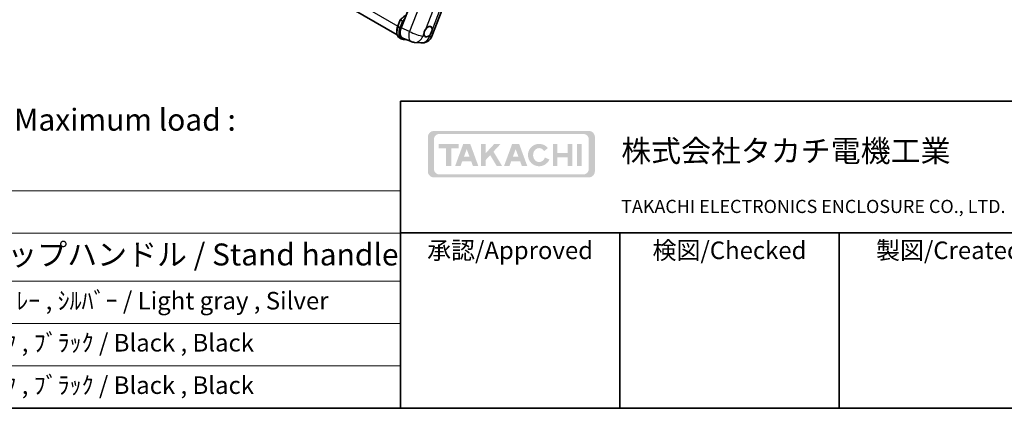
# Model space of a CAD drawing. Units: millimetres. Extents: x 87 to 12865, y 48 to 1875.
# Drawn here: x 1087 to 1760, y 48 to 314 of the extents above; entities that cross this region are included whole.
import ezdxf
from ezdxf.enums import TextEntityAlignment as Align

# ---------------------------------------------------------------- set-up
doc = ezdxf.new("R2010")
doc.units = ezdxf.units.MM
doc.header["$LTSCALE"] = 6
for name, color, linetype, lineweight in [('Border (ISO)', 7, 'Continuous', 35), ('Hatch (ISO)', 1, 'Continuous', 18), ('Symbol (ISO)', 7, 'Continuous', 18), ('Title (ISO)', 7, 'Continuous', 35), ('Visible (ISO)', 7, 'Continuous', 35), ('Visible Narrow (ISO)', 7, 'Continuous', 25)]:
    doc.layers.add(name, color=color, linetype=linetype, lineweight=lineweight)
doc.styles.add('Note Text (TK)', font='txt')
doc.styles.add('Note Text (TK2)', font='txt')
doc.styles.add('文字スタイル67', font='arial.ttf')

# ---------------------------------------------------------------- blocks, each defined once
blk = doc.blocks.new('図面枠 tk図枠')
at = {"layer": 'Border (ISO)'}
blk.add_line((14.50000000000001, 8.000000000000007), (405.4999999999999, 8.000000000000007), dxfattribs=at)
blk = doc.blocks.new('表題欄 tk表題欄')
at = {"layer": 'Hatch (ISO)'}
h = blk.add_hatch(color=256, dxfattribs=at)
edge = h.paths.add_edge_path(flags=0)
edge.add_arc((95.57537688673352, 236.2990653650367), 0.5958259999999996, 269.9999999999897, 360)
edge.add_line((96.17120288673351, 236.2990653650368), (96.17120288673348, 239.7107813650365))
edge.add_arc((95.5753768867335, 239.7107813650366), 0.5958259999999996, 0, 90.0000000000068)
edge.add_line((95.57537688673342, 240.3066073650366), (79.13710888673356, 240.3066073650366))
edge.add_arc((79.13710888673353, 239.7107813650366), 0.5958259999999996, 89.99999999999744, 180)
edge.add_line((78.54128288673353, 239.7107813650365), (78.54128288673331, 236.2990653650368))
edge.add_arc((79.13710888673332, 236.2990653650365), 0.5958259999999996, 180, 270.0000000000231)
edge.add_line((79.13710888673356, 235.7032393650365), (95.57537688673342, 235.7032393650367))
edge = h.paths.add_edge_path()
edge.add_line((77.83935088673357, 239.9556413650366), (77.83935088673357, 236.0542053650368))
edge.add_arc((78.54128288673346, 236.0542053650367), 0.7019319999998935, 180, 270.0000000000087)
edge.add_line((78.54128288673357, 235.3522733650368), (96.17120288673352, 235.3522733650368))
edge.add_arc((96.17120288673351, 236.0542053650367), 0.7019319999998921, 270, 360)
edge.add_line((96.8731348867334, 236.0542053650368), (96.87313488673352, 239.9556413650366))
edge.add_arc((96.1712028867336, 239.9556413650367), 0.7019319999998921, 0, 90.00000000000873)
edge.add_line((96.17120288673348, 240.6575733650367), (78.54128288673357, 240.6575733650366))
edge.add_arc((78.54128288673357, 239.9556413650366), 0.7019319999999984, 90, 180)
for points in [[(79.07181288673355, 239.1476033650369), (79.07181288673355, 238.6578833650367), (79.92066088673353, 238.6578833650367), (79.92066088673353, 236.6581933650368), (80.50832488673353, 236.6581933650368), (80.50832488673353, 238.6578833650367), (81.35717288673355, 238.6578833650367), (81.35717288673355, 239.1476033650369)], [(85.68407849525303, 236.6581933650368), (84.9434673993943, 237.8918698287545), (84.41792288673358, 237.3246628822781), (84.41792288673358, 236.6581933650368), (83.89555488673355, 236.6581933650368), (83.89555488673355, 239.1476033650369), (84.41792288673358, 239.1476033650369), (84.41792288673358, 238.0993979968839), (85.38913556809511, 239.1476033650369), (86.10696490847272, 239.1476033650369), (85.31925422435492, 238.2974470774499), (86.30334488673353, 236.6581933650368)], [(92.09142939614459, 239.1476033650369), (92.09142939614459, 236.6581933650368), (92.60971639614465, 236.6581933650368), (92.60971639614465, 237.6580383650368), (93.76872039614462, 237.6580383650368), (93.76872039614462, 236.6581933650368), (94.28700739614459, 236.6581933650368), (94.28700739614459, 239.1476033650369), (93.76872039614462, 239.1476033650369), (93.76872039614462, 238.1477583650367), (92.60971639614465, 238.1477583650367), (92.60971639614465, 239.1476033650369)], [(94.84202339614467, 239.1476033650369), (94.84202339614467, 236.6581933650368), (95.36439139614473, 236.6581933650368), (95.36439139614473, 239.1476033650369)]]:
    blk.add_hatch(color=256, dxfattribs=at).paths.add_polyline_path(points)
h = blk.add_hatch(color=256, dxfattribs=at)
h.paths.add_polyline_path([(82.59020695886475, 237.7110913650368), (81.95242681460243, 237.7110913650368), (82.27131688673356, 238.5794973650367)], flags=0)
h.paths.add_polyline_path([(82.77903014574996, 237.1968853650368), (81.76360362771717, 237.1968853650368), (81.56578886050404, 236.6581933650368), (80.94907288673355, 236.6581933650368), (81.86321688673357, 239.1476033650369), (82.67941688673353, 239.1476033650369), (83.59356088673351, 236.6581933650368), (82.97684491296302, 236.6581933650368)])
h = blk.add_hatch(color=256, dxfattribs=at)
h.paths.add_polyline_path([(87.52707281460246, 237.7110913650368), (88.16485295886469, 237.7110913650368), (87.84596288673359, 238.5794973650367)], flags=0)
h.paths.add_polyline_path([(87.14043486050403, 236.6581933650368), (87.3382496277172, 237.1968853650368), (88.35367614574989, 237.1968853650368), (88.551490912963, 236.6581933650368), (89.16820688673343, 236.6581933650368), (88.25406288673352, 239.1476033650369), (87.43786288673356, 239.1476033650369), (86.52371888673358, 236.6581933650368)])
h = blk.add_hatch(color=256, dxfattribs=at)
edge = h.paths.add_edge_path()
edge.add_arc((90.52309888673334, 237.9028983650369), 1.273272000000011, 38.55054079078439, 336.5820184016556)
edge.add_line((91.69149139614446, 237.3968543650369), (91.17255542714857, 237.6216113977801))
edge.add_ellipse((90.52309888673352, 237.9028983650369), major_axis=(0, -0.7998759999999119), ratio=0.8673469387756529, start_angle=128.5505407907963, end_angle=426.582018401653, ccw=False)
edge.add_line((91.09381514418376, 238.3576891122095), (91.51887237036831, 238.6964075050431))
at = {"layer": 'Title (ISO)'}
for p, q in [((74.70882392282105, 244.052739026017), (255.7088239228211, 244.052739026017)), ((74.70882392282105, 209.052739026017), (74.70882392282105, 244.052739026017)), ((74.70882392282105, 229.052739026017), (230.7088239228211, 229.052739026017)), ((99.70882392282108, 229.052739026017), (99.70882392282108, 209.052739026017)), ((124.708823922821, 229.052739026017), (124.708823922821, 209.052739026017)), ((255.7088239228211, 209.052739026017), (74.70882392282105, 209.052739026017))]:
    blk.add_line(p, q, dxfattribs=at)
at = {"layer": 'Title (ISO)', "color": 7, "attachment_point": 4, "line_spacing_factor": 1.5, "style": 'Note Text (TK)'}
for s, insert, char_height in [('株式会社タカチ電機工業', (99.87313488673345, 238.052739026017), 2.5), ('\\fArial|b0|i0;\\H1.4986;TAKACHI ELECTRONICS ENCLOSURE CO., LTD.', (99.87313488673342, 232.052739026017), 1.49859994649887)]:
    blk.add_mtext(s, dxfattribs=dict(at, insert=insert, char_height=char_height))
at = {"layer": 'Title (ISO)', "color": 1, "char_height": 2.000000029802322, "attachment_point": 5, "line_spacing_factor": 1.5, "style": 'Note Text (TK)'}
for s, insert in [('\\fＭＳ Ｐゴシック|b0|i0;\\H2.0000;承認/Approved', (87.20882392282108, 227.052739026017)), ('\\fＭＳ Ｐゴシック|b0|i0;\\H2.0000;検図/Checked', (112.208823922821, 227.052739026017)), ('\\fＭＳ Ｐゴシック|b0|i0;\\H2.0000;製図/Created', (137.2088239228211, 227.052739026017))]:
    blk.add_mtext(s, dxfattribs=dict(at, insert=insert))
at = {"layer": 'Title (ISO)', "color": 7}
for tag, p, height, style in [('<品名>_001', (157.4247330094969, 235.4760344384413), 2.5, 'Note Text (TK)'), ('<Title>_001', (157.2777188673935, 230.5513747487906), 2.000000029802322, '文字スタイル67'), ('<ページ_No.>_001', (238.0980284456275, 213.302739026017), 2.5, 'Note Text (TK)'), ('<総ページ数>_001', (246.7997329866371, 213.302739026017), 2.5, 'Note Text (TK)'), ('作成日_001', (176.1150736592991, 211.2601253517655), 2.5, 'Note Text (TK)')]:
    blk.add_attdef(tag, p, '', height=height, dxfattribs=dict(at, style=style))
at = {"layer": 'Title (ISO)', "color": 7, "style": 'Note Text (TK)'}
for tag, p in [('<尺度>', (243.2088239228211, 223.5527390260171)), ('<承認>', (87.20882392282108, 217.052739026017))]:
    blk.add_attdef(tag, text='', height=2.5, dxfattribs=at).set_placement(p, align=Align.MIDDLE_CENTER)
blk = doc.blocks.new('テーブル1')
at = {"layer": 'Symbol (ISO)'}
for p, q in [((14.50000000000001, 32.76011696934701), (224.5, 32.76011696934701)), ((224.5, 32.76011696934701), (224.5, 27.93918116241695)), ((14.50000000000001, 27.93918116241695), (224.5, 27.93918116241695)), ((224.5, 27.93918116241695), (224.5, 22.49824535548687)), ((14.50000000000001, 22.49824535548687), (224.5, 22.49824535548687)), ((224.5, 22.49824535548687), (224.5, 8.000000000000005)), ((14.50000000000001, 17.66549690365792), (224.5, 17.66549690365792)), ((14.50000000000001, 12.83274845182896), (224.5, 12.83274845182896)), ((14.50000000000001, 8.000000000000005), (224.5, 8.000000000000005))]:
    blk.add_line(p, q, dxfattribs=at)
at = {"layer": 'Symbol (ISO)', "color": 7, "attachment_point": 7}
for s, insert, char_height, style in [('ステップハンドル / Stand handle', (172.8968435187319, 23.49356702864171), 2.5, 'Note Text (TK)'), ('  ﾗｲﾄｸﾞﾚｰ , ｼﾙﾊﾞｰ / Light gray , Silver', (172.7, 18.63742673397064), 2.000000029802322, 'Note Text (TK2)'), ('  ﾌﾞﾗｯｸ , ﾌﾞﾗｯｸ / Black , Black', (172.7, 13.84561395123601), 2.000000029802322, 'Note Text (TK2)'), ('  ﾌﾞﾗｯｸ , ﾌﾞﾗｯｸ / Black , Black', (172.7, 9.012865499407056), 2.000000029802322, 'Note Text (TK2)')]:
    blk.add_mtext(s, dxfattribs=dict(at, insert=insert, char_height=char_height, style=style))

msp = doc.modelspace()

# ---------------------------------------------------------------- linework, layer by layer
at = {"layer": 'Visible (ISO)'}
for p, q in [((1368.503170874755, 302.4157927592402), (1425.018169058297, 448.0747385408884)), ((1105.287558878711, 441.5853195527445), (1344.79361600336, 303.3064329993211)), ((1347.583743636205, 307.9842741631104), (1354.113623096289, 324.8140607473396)), ((1345.248974674217, 309.1441845029357), (1346.970549020522, 313.5812846078146)), ((1347.140960548876, 313.4982379954292), (1348.446388452605, 312.7445488438039)), ((1346.330182607039, 301.3534184370175), (1347.635610510768, 300.599729285392)), ((1348.68196915522, 301.074929289668), (1354.392456806844, 298.6705149018031)), ((1348.974362865609, 300.1850353721368), (1351.28578189583, 299.9785877512975)), ((1356.601154958738, 298.1211029288863), (1360.96164689661, 297.7316394977677))]:
    msp.add_line(p, q, dxfattribs=at)
for centre, radius, start, end in [((1357.258107016028, 305.4764382967075), 7.384615384615404, 247.1663583114073, 264.8960906389805), ((1361.6185989539, 305.0869748655889), 7.384615384615395, 264.8960906389804, 338.7939768870027)]:
    msp.add_arc(centre, radius, start, end, dxfattribs=at)
for centre, major_axis, ratio, start_param, end_param in [((1352.143060506283, 307.6301407776382), (-3.749789369712829, -6.410843468897012), 0.5751368562407554, 4.984521276045638, 6.358660843229153), ((1365.918830196944, 305.5112298250886), (-1.96153846153805, -3.397484276385354), 0.5773502691897107, 5.4076094795372, 6.111563583625278), ((1365.918830196944, 305.5112298250886), (1.961538461538052, 3.397484276385355), 0.5773502691897106, 5.407609479537184, 7.682359910420142), ((1365.918830196944, 305.5112298250887), (-1.961538461538107, -3.397484276385453), 0.5773502691897108, 0.6952204991524376, 1.399174603240518)]:
    msp.add_ellipse(centre, major_axis=major_axis, ratio=ratio, start_param=start_param, end_param=end_param, dxfattribs=at)
for points, knots in [([(1346.970862913071, 313.5817792711277), (1347.767806739576, 314.4185266667362), (1348.604603405469, 315.17053469306), (1349.97939128517, 316.210209583902), (1350.505500203906, 316.564288464685), (1351.033736490569, 316.876114175009)], [0.6587174863418142, 0.6587174863418142, 0.6587174863418142, 0.6587174863418142, 0.8934931319922466, 0.8934931319922466, 1.035970389569157, 1.035970389569157, 1.035970389569157, 1.035970389569157]), ([(1347.140960548876, 313.4982379954292), (1347.100588865128, 313.5215465979087), (1347.065933750636, 313.5407103115524), (1347.010514880553, 313.5693780913441), (1346.990809409272, 313.5782657715306), (1346.974323441319, 313.5829493734636), (1346.971179962815, 313.582914643249), (1346.970548094472, 313.5812849876136)], [-0.0807455700625251, -0.0807455700625251, -0.0807455700625251, -0.0807455700625251, -0.062153826393863, -0.062153826393863, -0.0430502261041493, -0.0430502261041493, -0.0329013275594848, -0.0329013275594848, -0.0329013275594848, -0.0329013275594848]), ([(1348.999500461515, 312.3868645495562), (1348.999023083779, 312.3872241802711), (1348.998543518949, 312.3875850539644), (1348.981566582952, 312.4003460436262), (1348.962544783766, 312.4141736663497), (1348.920183543915, 312.4441507179815), (1348.896944494406, 312.4602328574856), (1348.82774651691, 312.5071997388094), (1348.778569956706, 312.5396088696128), (1348.678140553025, 312.6040846814726), (1348.628040480478, 312.6354992508069), (1348.53184437188, 312.6943664197695), (1348.486760136353, 312.7212402413244), (1348.446388452605, 312.7445488438039)], [-0.0809227638812014, -0.0809227638812014, -0.0809227638812014, -0.0809227638812014, -0.0805886356620214, -0.0805886356620214, -0.0691479127286701, -0.0691479127286701, -0.0577655588553666, -0.0577655588553666, -0.0376220805434107, -0.0376220805434107, -0.0185556093749202, -0.0185556093749202, 0, 0, 0, 0]), ([(1346.330182607039, 301.3534184370175), (1345.927414318117, 301.5859568170474), (1345.579128577442, 301.9107400327488), (1345.024213354445, 302.7001900253685), (1344.816541087175, 303.1639295298849), (1344.541847119095, 304.1891013752949), (1344.474421708497, 304.7509711885123), (1344.474421708497, 305.9388530672779), (1344.541933607427, 306.5649781507667), (1344.803742082248, 307.8443710674766), (1344.998089876671, 308.4975665024436), (1345.248974674217, 309.1441845029358)], [4.974188368183769, 4.974188368183769, 4.974188368183769, 4.974188368183769, 5.235987755982932, 5.235987755982932, 5.497787143782096, 5.497787143782096, 5.759586531581259, 5.759586531581259, 6.021385919380422, 6.021385919380422, 6.283185307179585, 6.283185307179585, 6.283185307179585, 6.283185307179585]), ([(1363.156067498898, 304.2046118920679), (1363.161604597099, 304.2785174846224), (1363.168999883589, 304.3536319917481), (1363.230608839212, 304.8563572833546), (1363.347881485805, 305.3112389614849), (1363.672402903673, 306.1476443251868), (1363.902646929562, 306.5884348364256), (1364.221471893394, 307.0662210095335), (1364.270837945656, 307.1374003541199), (1364.321100957118, 307.2073111892279)], [4.535339595711054, 4.535339595711054, 4.535339595711054, 4.535339595711054, 4.561894962863051, 4.561894962863051, 4.711051304752969, 4.711051304752969, 4.860207646642889, 4.860207646642889, 4.88676301379489, 4.88676301379489, 4.88676301379489, 4.88676301379489]), ([(1368.68159289499, 306.8178477581094), (1368.67605579679, 306.7439421655549), (1368.668278395548, 306.6690482724835), (1368.602642032433, 306.1686482056772), (1368.477171245287, 305.718499726202), (1368.152649827418, 304.8820943625001), (1367.930603942083, 304.4365706526061), (1367.615806385743, 303.956459254698), (1367.566822448233, 303.8850592960573), (1367.51655943677, 303.8151484609492)], [4.535339595711056, 4.535339595711056, 4.535339595711056, 4.535339595711056, 4.561894962863068, 4.561894962863068, 4.711051304752988, 4.711051304752988, 4.860207646642908, 4.860207646642908, 4.88676301379492, 4.88676301379492, 4.88676301379492, 4.88676301379492]), ([(1347.635610510768, 300.599729285392), (1347.716164168552, 300.5532216093861), (1347.798828107953, 300.5103699017965), (1347.967939059797, 300.4321820001973), (1348.054385248413, 300.3968459091022), (1348.23060289864, 300.3338114828959), (1348.320373622281, 300.3061129333555), (1348.50278778456, 300.2583954353628), (1348.595430697747, 300.2383760449654), (1348.783161302236, 300.2059885680349), (1348.878248729597, 300.193619940512), (1348.974362865609, 300.1850353721368)], [1.308996938995817, 1.308996938995817, 1.308996938995817, 1.308996938995817, 1.361356816555632, 1.361356816555632, 1.413716694115448, 1.413716694115448, 1.466076571675264, 1.466076571675264, 1.51843644923508, 1.51843644923508, 1.570796326794896, 1.570796326794896, 1.570796326794896, 1.570796326794896]), ([(1365.669013170958, 302.1768343230383), (1365.607777599424, 302.1478736396034), (1365.546424171306, 302.1214317907643), (1365.141855775461, 301.963644462344), (1364.806553009781, 301.9149385057869), (1364.244465425888, 301.9651421438469), (1363.977851658352, 302.0676091167326), (1363.72348917678, 302.2842497773103), (1363.686529082274, 302.3194726358134), (1363.651116028802, 302.3570656262551)], [4.535339595711032, 4.535339595711032, 4.535339595711032, 4.535339595711032, 4.561894962863028, 4.561894962863028, 4.711051304752946, 4.711051304752946, 4.860207646642865, 4.860207646642865, 4.88676301379486, 4.88676301379486, 4.88676301379486, 4.88676301379486])]:
    msp.add_open_spline(points, degree=3, knots=knots, dxfattribs=at)
at = {"layer": 'Visible Narrow (ISO)'}
for p, q in [((1409.937341698065, 451.8267051640357), (1353.208282349087, 305.6160487800277)), ((1104.688524682081, 448.2512364593478), (1345.318525300163, 309.3234408274379)), ((1364.321100957118, 307.2073111892279), (1418.949636430631, 448.0041817973626)), ((1423.310128368503, 447.614718366244), (1368.68159289499, 306.8178477581093)), ((1345.396626987411, 309.0024794212292), (1347.140960548876, 313.4982379954292)), ((1348.446388452605, 312.7445488438039), (1346.70205489114, 308.2487902696039)), ((1347.311045298932, 308.0351241817572), (1348.999500461515, 312.3868645495563)), ((1345.396626987411, 309.0024794212292), (1346.70205489114, 308.2487902696039)), ((1353.208282349087, 305.6160487800277), (1347.583743636205, 307.9842741631104)), ((1362.479818630944, 302.461681690206), (1363.156067498898, 304.2046118920678)), ((1367.51655943677, 303.8151484609492), (1366.840310568816, 302.0722182590874)), ((1350.369081539062, 300.3645666136362), (1349.341779345122, 300.4563215447193)), ((1363.651116028802, 302.3570656262551), (1362.479818630944, 302.4616816902061)), ((1366.840310568816, 302.0722182590874), (1365.669013170958, 302.1768343230383))]:
    msp.add_line(p, q, dxfattribs=at)
for centre, major_axis, ratio, start_param, end_param in [((1351.389417628442, 304.0983928991912), (7.855384615383031, 13.60592526684212), 0.5773502691897119, 0.8248638161404855, 1.177819926360049), ((1352.694845532171, 303.3447037475661), (-7.855384615382021, -13.60592526684226), 0.5773502691897123, 4.170838944440509, 4.319412579949759), ((1353.021202508102, 303.1562814596621), (7.624615384611744, 13.20622123432255), 0.5773502691897122, 1.119986612222442, 1.167608929547229), ((1350.484028760884, 308.5480910223041), (-4.153846153845276, -7.194672585286633), 0.577350269189712, 4.974188368183778, 6.283185307179596), ((1345.679260419271, 308.9772356212889), (-0.4302857450534253, 0.1669488816468028), 0.2113248654051158, 0, 0.9388820144197707), ((1351.789456664613, 307.7944018706787), (-4.153846153845287, -7.194672585286621), 0.577350269189712, 4.974188368183766, 6.283185307179568), ((1352.115813640546, 307.6059795827724), (-3.923076923076104, -6.794968552770694), 0.5773502691897119, 4.974188368183764, 6.544984694978666), ((1346.984688323, 308.2235464696636), (0.4302857450534213, -0.1669488816467905), 0.2113248654051164, 4.080474668008321, 5.651270994802459), ((1357.258107016028, 305.4764382967075), (-2.865650209183045, -6.805923394904421), 0.5228518189636584, 4.909045739996056, 6.283185307179608), ((1357.258107016028, 305.4764382967077), (-6.884571920854575, 2.671182106348978), 0.2113248654051239, 1.026148477021441, 2.509678341217536), ((1349.01542236919, 300.6447438326256), (-0.0410595035805813, -0.4597084604888241), 0.7886751345947715, 0, 1.219916915922673), ((1357.258107016028, 305.4764382967076), (-0.6569520572895045, -7.355335367821243), 0.7886751345947693, 0, 1.219916915922757), ((1361.6185989539, 305.0869748655889), (-0.6569520572895593, -7.355335367821147), 0.7886751345947696, 0, 1.219916915922785), ((1361.6185989539, 305.0869748655889), (6.88457192085462, -2.671182106348775), 0.2113248654051161, 5.651270994804242, 6.283185307179445)]:
    msp.add_ellipse(centre, major_axis=major_axis, ratio=ratio, start_param=start_param, end_param=end_param, dxfattribs=at)

# ---------------------------------------------------------------- block references
at = {"xscale": 6, "yscale": 6, "zscale": 6}
for name, p in [('図面枠 tk図枠', (0, 0)), ('表題欄 tk表題欄', (898.7470564630732, -1206.316434156102)), ('テーブル1', (0, 0))]:
    msp.add_blockref(name, p, dxfattribs=at)

# ---------------------------------------------------------------- texts
at = {"layer": 'Symbol (ISO)', "color": 7, "insert": (708.6177937516106, 245.2812994833746), "char_height": 15, "width": 577.8947639465331, "attachment_point": 4, "line_spacing_factor": 1.418181777000427, "style": 'Note Text (TK)'}
msp.add_mtext('{\\fＭＳ Ｐゴシック|b0|i0;■テクニカルデータ / Technical Data■\\P\\fＭＳ Ｐゴシック|b0|i0;ステップハンドル耐荷重 / Stand handle Maximum load : 25kgf}', dxfattribs=at)

doc.saveas('drawing.dxf')
